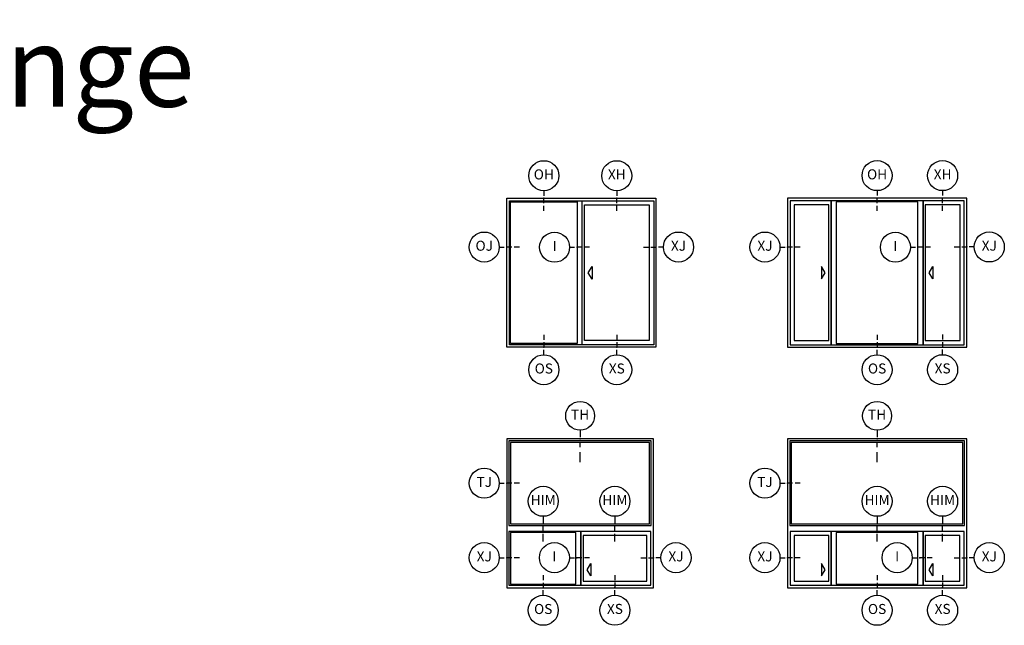
# Model space of a CAD drawing. Units: inches. Extents: x 1 to 165, y 0 to 82.
# Drawn here: x 139 to 163, y 25 to 40 of the extents above; entities that cross this region are included whole.
import ezdxf

# ---------------------------------------------------------------- set-up
doc = ezdxf.new("R2010")
doc.units = ezdxf.units.IN
doc.header["$MEASUREMENT"] = 0
for name, color, linetype in [('ZP-ANNO-IDEN', 80, 'Continuous'), ('ZP-ANNO-TEXT', 255, 'Continuous'), ('ZP-ELEV-ACCS', 6, 'Continuous'), ('ZP-ELEV-FROS', 24, 'Continuous'), ('ZP-ELEV-GLAS-VISB', 175, 'Continuous'), ('ZP-ELEV-SAOS', 52, 'Continuous')]:
    doc.layers.add(name, color=color, linetype=linetype)
doc.layers.add('ZP-ANNO-NPLT', color=7, linetype='Continuous', plot=False)
doc.styles.get("Standard").update_dxf_attribs({"font": 'arial.ttf'})

# ---------------------------------------------------------------- blocks, each defined once
blk = doc.blocks.new('Elev Cut V250  3 Wide Slider')
at = {"layer": 'ZP-ELEV-ACCS', "linetype": 'ByBlock'}
for points in [[(13.5, 27.25), (15, 29.75), (13.5, 32.25)], [(58, 27.25), (56.5, 29.75), (58, 32.25)]]:
    blk.add_lwpolyline(points, close=True, dxfattribs=at)
at = {"layer": 'ZP-ELEV-FROS'}
blk.add_lwpolyline([(0, 0), (71.5, 0), (71.5, 59.5), (0, 59.5)], close=True, dxfattribs=at)
at = {"layer": 'ZP-ELEV-GLAS-VISB'}
for points in [[(2.678, 2.66525), (16.535, 2.66525), (16.535, 56.83475), (2.678, 56.83475)], [(19.45, 1.463), (52.05, 1.463), (52.05, 58.037), (19.45, 58.037)], [(54.965, 2.66525), (68.822, 2.66525), (68.822, 56.83475), (54.965, 56.83475)]]:
    blk.add_lwpolyline(points, close=True, dxfattribs=at)
at = {"layer": 'ZP-ELEV-SAOS'}
blk.add_lwpolyline([(1.013, 1), (17.4238, 1), (17.4238, 58.5), (17.4238, 1), (54.0762, 1), (54.0762, 58.5), (54.0762, 1), (70.487, 1), (70.487, 58.5), (1.013, 58.5)], close=True, dxfattribs=at)
blk = doc.blocks.new('NG Cut Elev 1-8in Head Vent X (XH)')
at = {"layer": 'ZP-ANNO-IDEN'}
for p, q in [((0, 0.046875), (0, 0.015625)), ((0, -0.03125), (0, 0)), ((0, -0.078125), (0, -0.046875))]:
    blk.add_line(p, q, dxfattribs=at)
blk.add_circle((0, 0.140625), 0.09375, dxfattribs=at)
at = {"layer": 'ZP-ANNO-NPLT'}
blk.add_point((0, 0), dxfattribs=at)
at = {"layer": 'ZP-ANNO-IDEN', "insert": (0, 0.140625), "char_height": 0.0625, "width": 0.125, "attachment_point": 5}
blk.add_mtext('XH', dxfattribs=at)
blk = doc.blocks.new('NG Cut Elev 1-8in Head Fixed (OH)')
at = {"layer": 'ZP-ANNO-IDEN'}
for p, q in [((0, 0.046875), (0, 0.015625)), ((0, -0.03125), (0, 0)), ((0, -0.078125), (0, -0.046875))]:
    blk.add_line(p, q, dxfattribs=at)
blk.add_circle((0, 0.140625), 0.09375, dxfattribs=at)
at = {"layer": 'ZP-ANNO-NPLT'}
blk.add_point((0, 0), dxfattribs=at)
at = {"layer": 'ZP-ANNO-IDEN', "insert": (0, 0.140625), "char_height": 0.0625, "width": 0.125, "attachment_point": 5}
blk.add_mtext('OH', dxfattribs=at)
blk = doc.blocks.new('NG Cut Elev 1-8in Sill Fixed O (OS)')
at = {"layer": 'ZP-ANNO-IDEN'}
for p, q in [((0, 0.078125), (0, 0.046875)), ((0, 0.03125), (0, 0)), ((0, -0.046875), (0, -0.015625))]:
    blk.add_line(p, q, dxfattribs=at)
blk.add_circle((0, -0.140625), 0.09375, dxfattribs=at)
at = {"layer": 'ZP-ANNO-NPLT'}
blk.add_point((0, 0), dxfattribs=at)
at = {"layer": 'ZP-ANNO-IDEN', "insert": (0, -0.140625), "char_height": 0.0625, "width": 0.125, "attachment_point": 5}
blk.add_mtext('OS', dxfattribs=at)
blk = doc.blocks.new('NG Cut Elev 1-8in Sill Vent X (XS)')
at = {"layer": 'ZP-ANNO-IDEN'}
for p, q in [((0, 0.078125), (0, 0.046875)), ((0, 0.03125), (0, 0)), ((0, -0.046875), (0, -0.015625))]:
    blk.add_line(p, q, dxfattribs=at)
blk.add_circle((0, -0.140625), 0.09375, dxfattribs=at)
at = {"layer": 'ZP-ANNO-NPLT'}
blk.add_point((0, 0), dxfattribs=at)
at = {"layer": 'ZP-ANNO-IDEN', "insert": (0, -0.140625), "char_height": 0.0625, "width": 0.125, "attachment_point": 5}
blk.add_mtext('XS', dxfattribs=at)
blk = doc.blocks.new('Elev Cut V250  2 Wide Slider')
at = {"layer": 'ZP-ELEV-ACCS', "linetype": 'ByBlock'}
blk.add_lwpolyline([(34, 27.23), (32.5, 29.73), (34, 32.23)], close=True, dxfattribs=at)
at = {"layer": 'ZP-ELEV-FROS'}
for p, q in [((0, 0), (0, 59.47)), ((0, 59.47), (59.5, 59.47)), ((59.5, 59.47), (59.5, 0)), ((59.5, 0), (0, 0))]:
    blk.add_line(p, q, dxfattribs=at)
at = {"layer": 'ZP-ELEV-GLAS-VISB'}
for p, q in [((1.5, 1.46), (1.5, 58.01)), ((1.5, 58.01), (28.05, 58)), ((28.05, 58), (28.05, 1.45)), ((30.96, 56.8), (56.82, 56.81)), ((30.96, 2.65), (30.96, 56.8)), ((56.82, 56.81), (56.82, 2.67)), ((28.05, 1.45), (1.5, 1.46)), ((56.82, 2.67), (30.96, 2.65))]:
    blk.add_line(p, q, dxfattribs=at)
at = {"layer": 'ZP-ELEV-SAOS'}
for p, q in [((1.01, 1), (1.01, 58.47)), ((1.01, 58.47), (58.63, 58.47)), ((30.08, 0.99), (30.08, 58.46)), ((58.63, 58.47), (58.63, 1)), ((58.63, 1), (1.01, 1))]:
    blk.add_line(p, q, dxfattribs=at)
blk = doc.blocks.new('NG Cut Elev 1-8in Interlocker (I)')
at = {"layer": 'ZP-ANNO-IDEN'}
for p, q in [((-0.046875, 0), (-0.015625, 0)), ((0.03125, 0), (0, 0)), ((0.078125, 0), (0.046875, 0))]:
    blk.add_line(p, q, dxfattribs=at)
blk.add_circle((-0.140625, 0), 0.09375, dxfattribs=at)
at = {"layer": 'ZP-ANNO-NPLT'}
blk.add_point((0, 0), dxfattribs=at)
at = {"layer": 'ZP-ANNO-IDEN', "insert": (-0.140625, 0), "char_height": 0.0625, "width": 0.15, "attachment_point": 5}
blk.add_mtext('I', dxfattribs=at)
blk = doc.blocks.new('NG Cut Elev 1-8in Jamb Operator Right (OJ)')
at = {"layer": 'ZP-ANNO-IDEN'}
for p, q in [((-0.046875, 0), (-0.015625, 0)), ((0.03125, 0), (0, 0)), ((0.078125, 0), (0.046875, 0))]:
    blk.add_line(p, q, dxfattribs=at)
blk.add_circle((-0.140625, 0), 0.09375, dxfattribs=at)
at = {"layer": 'ZP-ANNO-NPLT'}
blk.add_point((0, 0), dxfattribs=at)
at = {"layer": 'ZP-ANNO-IDEN', "insert": (-0.140625, 0), "char_height": 0.0625, "width": 0.15, "attachment_point": 5}
blk.add_mtext('OJ', dxfattribs=at)
blk = doc.blocks.new('NG Cut Elev 1-8in Jamb X Lock (LJ) Right')
at = {"layer": 'ZP-ANNO-IDEN'}
for p, q in [((-0.078125, 0), (-0.046875, 0)), ((-0.03125, 0), (0, 0)), ((0.046875, 0), (0.015625, 0))]:
    blk.add_line(p, q, dxfattribs=at)
blk.add_circle((0.140625, 0), 0.09375, dxfattribs=at)
at = {"layer": 'ZP-ANNO-NPLT'}
blk.add_point((0, 0), dxfattribs=at)
at = {"layer": 'ZP-ANNO-IDEN', "insert": (0.140625, 0), "char_height": 0.0625, "width": 0.15, "attachment_point": 5}
blk.add_mtext('XJ', dxfattribs=at)
blk = doc.blocks.new('NG Cut Elev 1-8in Jamb X Lock (LJ) Left')
at = {"layer": 'ZP-ANNO-IDEN'}
for p, q in [((-0.046875, 0), (-0.015625, 0)), ((0.03125, 0), (0, 0)), ((0.078125, 0), (0.046875, 0))]:
    blk.add_line(p, q, dxfattribs=at)
blk.add_circle((-0.140625, 0), 0.09375, dxfattribs=at)
at = {"layer": 'ZP-ANNO-NPLT'}
blk.add_point((0, 0), dxfattribs=at)
at = {"layer": 'ZP-ANNO-IDEN', "insert": (-0.140625, 0), "char_height": 0.0625, "width": 0.15, "attachment_point": 5}
blk.add_mtext('XJ', dxfattribs=at)
blk = doc.blocks.new('NG Cut Elev 5-32in Mullion Integral Horizontal (IM)')
at = {"layer": 'ZP-ANNO-IDEN'}
for p, q in [((0, 0.046875), (0, 0)), ((0, -0.046875), (0, -0.015625)), ((0, -0.109375), (0, -0.0625))]:
    blk.add_line(p, q, dxfattribs=at)
blk.add_circle((0, 0.140625), 0.09375, dxfattribs=at)
at = {"layer": 'ZP-ANNO-NPLT'}
blk.add_point((0, 0), dxfattribs=at)
at = {"layer": 'ZP-ANNO-IDEN', "insert": (0, 0.140625), "char_height": 0.0625, "width": 0.15, "attachment_point": 5}
blk.add_mtext('HIM', dxfattribs=at)
blk = doc.blocks.new('Elev Cut V250  2 Wide Slider w Transom')
at = {"layer": 'ZP-ELEV-ACCS', "linetype": 'ByBlock'}
blk.add_lwpolyline([(33.499, 4.703), (31.999, 7.203), (33.499, 9.703)], close=True, dxfattribs=at)
at = {"layer": 'ZP-ELEV-FROS'}
blk.add_lwpolyline([(0, 0), (58.5, 0), (58.5, 59.5), (0, 59.5)], close=True, dxfattribs=at)
at = {"layer": 'ZP-ELEV-GLAS-VISB'}
for points in [[(1.5, 25.5), (57, 25.5), (57, 58), (1.5, 58)], [(1.5, 1.463), (27.55, 1.463), (27.55, 22.037), (1.5, 22.037)], [(30.464, 2.656), (55.821, 2.656), (55.821, 20.844), (30.464, 20.844)]]:
    blk.add_lwpolyline(points, close=True, dxfattribs=at)
at = {"layer": 'ZP-ELEV-SAOS'}
for points in [[(0.875, 24.875), (57.625, 24.875), (57.625, 58.625), (0.875, 58.625)], [(0.875, 0.991), (29.576, 0.991), (29.576, 22.509), (29.576, 0.991), (57.485, 0.991), (57.485, 22.509), (0.875, 22.509)]]:
    blk.add_lwpolyline(points, close=True, dxfattribs=at)
blk = doc.blocks.new('Elev Cut V250  3 Wide Slider w Transom')
at = {"layer": 'ZP-ELEV-ACCS', "linetype": 'ByBlock'}
for points in [[(13.501, 4.70325), (15.001, 7.20325), (13.501, 9.70325)], [(57.999, 4.70325), (56.499, 7.20325), (57.999, 9.70325)]]:
    blk.add_lwpolyline(points, close=True, dxfattribs=at)
at = {"layer": 'ZP-ELEV-FROS'}
blk.add_lwpolyline([(0, 0), (71.5, 0), (71.5, 59.5), (0, 59.5)], close=True, dxfattribs=at)
at = {"layer": 'ZP-ELEV-GLAS-VISB'}
for points in [[(70, 58), (1.5, 58), (1.5, 25.5), (70, 25.5)], [(2.679, 2.65625), (16.536, 2.65625), (16.536, 20.84375), (2.679, 20.84375)], [(19.45, 1.463), (52.05, 1.463), (52.05, 22.037), (19.45, 22.037)], [(54.964, 2.65625), (68.821, 2.65625), (68.821, 20.84375), (54.964, 20.84375)]]:
    blk.add_lwpolyline(points, close=True, dxfattribs=at)
at = {"layer": 'ZP-ELEV-SAOS'}
for points in [[(0.875, 24.875), (70.625, 24.875), (70.625, 58.625), (0.875, 58.625)], [(1.015, 0.991), (17.424, 0.991), (17.424, 22.509), (17.424, 0.991), (54.076, 0.991), (54.076, 22.509), (54.076, 0.991), (70.485, 0.991), (70.485, 22.509), (1.015, 22.509)]]:
    blk.add_lwpolyline(points, close=True, dxfattribs=at)
blk = doc.blocks.new('NG Cut Elev Head Transom (TH)')
at = {"layer": 'ZP-ANNO-IDEN'}
for p, q in [((0, 0.0523), (0, 0.0098)), ((0, -0.0527), (0, -0.0215)), ((0, -0.1465), (0, -0.084))]:
    blk.add_line(p, q, dxfattribs=at)
blk.add_circle((0, 0.1423), 0.09, dxfattribs=at)
at = {"layer": 'ZP-ANNO-NPLT'}
blk.add_point((0, 0), dxfattribs=at)
at = {"layer": 'ZP-ANNO-IDEN', "insert": (0, 0.1423), "char_height": 0.0625, "width": 0.125, "attachment_point": 5}
blk.add_mtext('TH', dxfattribs=at)
blk = doc.blocks.new('NG Cut Elev 1-8in Jamb Transom (TJ)')
at = {"layer": 'ZP-ANNO-IDEN'}
for p, q in [((-0.046875, 0), (-0.015625, 0)), ((0.03125, 0), (0, 0)), ((0.078125, 0), (0.046875, 0))]:
    blk.add_line(p, q, dxfattribs=at)
blk.add_circle((-0.140625, 0), 0.09375, dxfattribs=at)
at = {"layer": 'ZP-ANNO-NPLT'}
blk.add_point((0, 0), dxfattribs=at)
at = {"layer": 'ZP-ANNO-IDEN', "insert": (-0.140625, 0), "char_height": 0.0625, "width": 0.15, "attachment_point": 5}
blk.add_mtext('TJ', dxfattribs=at)

msp = doc.modelspace()

# ---------------------------------------------------------------- block references
for name, p, xscale, yscale, zscale in [('NG Cut Elev 1-8in Head Fixed (OH)', (151.923, 35.717), 4, 4, 4), ('NG Cut Elev 1-8in Head Vent X (XH)', (153.743, 35.717), 4, 4, 4), ('NG Cut Elev 1-8in Head Fixed (OH)', (160.234, 35.719), 4, 4, 4), ('NG Cut Elev 1-8in Head Vent X (XH)', (161.868, 35.719), 4, 4, 4), ('Elev Cut V250  2 Wide Slider', (151, 32), 0.0625, 0.0625, 0.0625), ('Elev Cut V250  3 Wide Slider', (158, 32), 0.0625, 0.0625, 0.0625), ('NG Cut Elev 1-8in Jamb Operator Right (OJ)', (151, 34.5), 4, 4, 4), ('NG Cut Elev 1-8in Interlocker (I)', (152.753, 34.495), 4, 4, 4), ('NG Cut Elev 1-8in Jamb X Lock (LJ) Right', (154.719, 34.5), 4, 4, 4), ('NG Cut Elev 1-8in Jamb X Lock (LJ) Left', (158, 34.5), 4, 4, 4), ('NG Cut Elev 1-8in Interlocker (I)', (161.253, 34.496), 4, 4, 4), ('NG Cut Elev 1-8in Jamb X Lock (LJ) Right', (162.469, 34.502), 4, 4, 4), ('NG Cut Elev 1-8in Sill Fixed O (OS)', (151.923, 32), 4, 4, 4), ('NG Cut Elev 1-8in Sill Vent X (XS)', (153.743, 32), 4, 4, 4), ('NG Cut Elev 1-8in Sill Fixed O (OS)', (160.234, 32), 4, 4, 4), ('NG Cut Elev 1-8in Sill Vent X (XS)', (161.868, 32.002), 4, 4, 4), ('NG Cut Elev Head Transom (TH)', (152.828, 29.719), 4, 4, 4), ('NG Cut Elev Head Transom (TH)', (160.234, 29.719), 4, 4, 4), ('Elev Cut V250  2 Wide Slider w Transom', (151, 26), 0.0625, 0.0625, 0.0625), ('Elev Cut V250  3 Wide Slider w Transom', (158, 26), 0.0625, 0.0625, 0.0625), ('NG Cut Elev 1-8in Jamb Transom (TJ)', (151, 28.609), 4, 4, 4), ('NG Cut Elev 1-8in Jamb Transom (TJ)', (158, 28.609), 4, 4, 4), ('NG Cut Elev 5-32in Mullion Integral Horizontal (IM)', (151.908, 27.594), 4, 4, 4), ('NG Cut Elev 5-32in Mullion Integral Horizontal (IM)', (153.696, 27.594), 4, 4, 4), ('NG Cut Elev 5-32in Mullion Integral Horizontal (IM)', (160.234, 27.594), 4, 4, 4), ('NG Cut Elev 5-32in Mullion Integral Horizontal (IM)', (161.868, 27.594), 4, 4, 4), ('NG Cut Elev 1-8in Jamb X Lock (LJ) Left', (151, 26.75), 4, 4, 4), ('NG Cut Elev 1-8in Interlocker (I)', (152.75, 26.75), 4, 4, 4), ('NG Cut Elev 1-8in Jamb X Lock (LJ) Right', (154.656, 26.75), 4, 4, 4), ('NG Cut Elev 1-8in Jamb X Lock (LJ) Left', (158, 26.75), 4, 4, 4), ('NG Cut Elev 1-8in Interlocker (I)', (161.297, 26.75), 4, 4, 4), ('NG Cut Elev 1-8in Jamb X Lock (LJ) Right', (162.469, 26.75), 4, 4, 4), ('NG Cut Elev 1-8in Sill Fixed O (OS)', (151.908, 26), 4, 4, 4), ('NG Cut Elev 1-8in Sill Vent X (XS)', (153.696, 26.002), 4, 4, 4), ('NG Cut Elev 1-8in Sill Fixed O (OS)', (160.234, 26), 4, 4, 4), ('NG Cut Elev 1-8in Sill Vent X (XS)', (161.868, 26.002), 4, 4, 4)]:
    msp.add_blockref(name, p, dxfattribs=dict(xscale=xscale, yscale=yscale, zscale=zscale))

# ---------------------------------------------------------------- texts
at = {"layer": 'ZP-ANNO-TEXT'}
msp.add_text('Double-Wall Flush Flange', height=2, dxfattribs=at).set_placement((111, 38))

doc.saveas('drawing.dxf')
